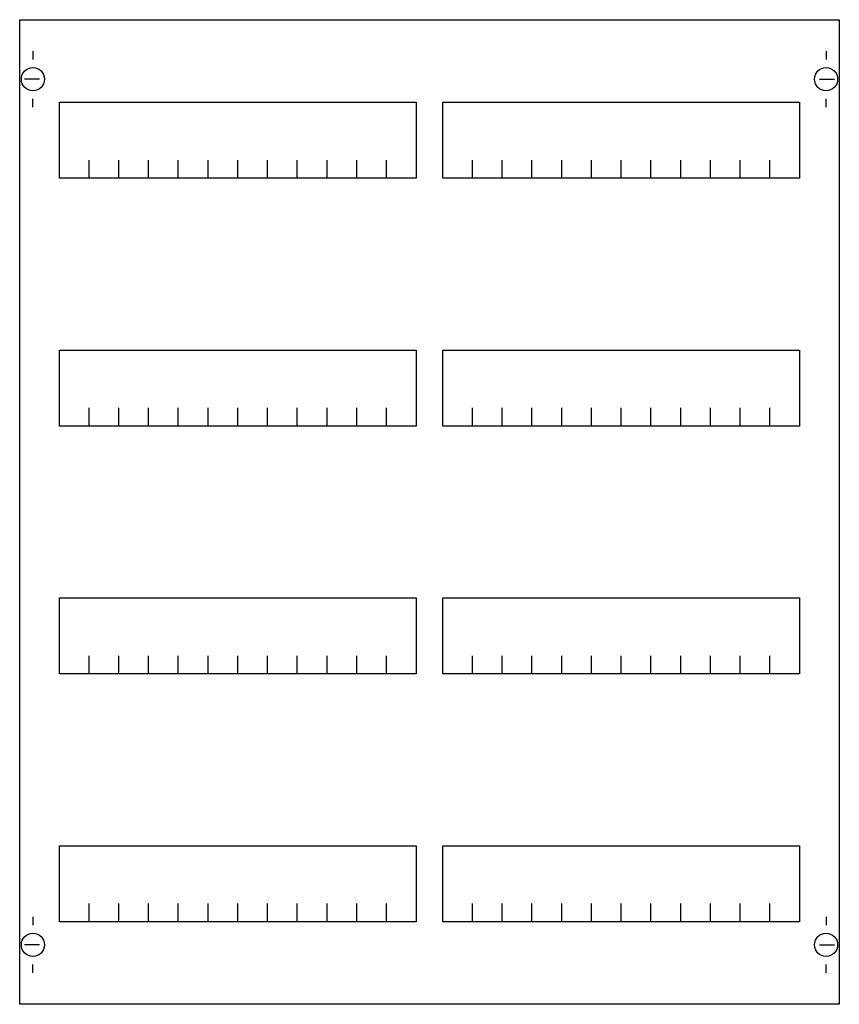
# Model space of a CAD drawing. Extents: x 0.2 to 49.8, y 0.2 to 59.8.
import ezdxf

# ---------------------------------------------------------------- set-up
doc = ezdxf.new("R2010")
doc.units = 0
doc.header["$MEASUREMENT"] = 0
doc.layers.get('0').update_dxf_attribs({"linetype": 'CONTINUOUS'})
doc.layers.add('1', color=7, linetype='CONTINUOUS')

# ---------------------------------------------------------------- blocks, each defined once
blk = doc.blocks.new('AS224')
at = {"layer": '1', "color": 7, "linetype": 'CONTINUOUS'}
for p, q in [((1, 57.9), (1, 57.4)), ((49, 57.9), (49, 57.4)), ((1.4, 56.2), (0.5, 56.2)), ((48.6, 56.2), (49.5, 56.2)), ((1, 54.5), (1, 55)), ((49, 54.5), (49, 55)), ((1, 5.5), (1, 5)), ((49, 5.5), (49, 5)), ((1.4, 3.8), (0.5, 3.8)), ((48.6, 3.8), (49.5, 3.8)), ((1, 2.1), (1, 2.6)), ((49, 2.1), (49, 2.6))]:
    blk.add_line(p, q, dxfattribs=at)
for points in [[(49.8, 59.8), (49.8, 0.2), (0.2, 0.2), (0.2, 59.8)], [(24.2, 54.8), (24.2, 50.2), (2.6, 50.2), (2.6, 54.8)], [(47.4, 54.8), (47.4, 50.2), (25.8, 50.2), (25.8, 54.8)], [(24.2, 39.8), (24.2, 35.2), (2.6, 35.2), (2.6, 39.8)], [(47.4, 39.8), (47.4, 35.2), (25.8, 35.2), (25.8, 39.8)], [(24.2, 24.8), (24.2, 20.2), (2.6, 20.2), (2.6, 24.8)], [(47.4, 24.8), (47.4, 20.2), (25.8, 20.2), (25.8, 24.8)], [(24.2, 9.8), (24.2, 5.2), (2.6, 5.2), (2.6, 9.8)], [(47.4, 9.8), (47.4, 5.2), (25.8, 5.2), (25.8, 9.8)]]:
    blk.add_lwpolyline(points, close=True, dxfattribs=at)
for points in [[(4.4, 50.2), (4.4, 51.3)], [(6.2, 50.2), (6.2, 51.3)], [(8, 50.2), (8, 51.3)], [(9.8, 50.2), (9.8, 51.3)], [(11.6, 50.2), (11.6, 51.3)], [(13.4, 50.2), (13.4, 51.3)], [(15.2, 50.2), (15.2, 51.3)], [(17, 50.2), (17, 51.3)], [(18.8, 50.2), (18.8, 51.3)], [(20.6, 50.2), (20.6, 51.3)], [(22.4, 50.2), (22.4, 51.3)], [(27.6, 50.2), (27.6, 51.3)], [(29.4, 50.2), (29.4, 51.3)], [(31.2, 50.2), (31.2, 51.3)], [(33, 50.2), (33, 51.3)], [(34.8, 50.2), (34.8, 51.3)], [(36.6, 50.2), (36.6, 51.3)], [(38.4, 50.2), (38.4, 51.3)], [(40.2, 50.2), (40.2, 51.3)], [(42, 50.2), (42, 51.3)], [(43.8, 50.2), (43.8, 51.3)], [(45.6, 50.2), (45.6, 51.3)], [(4.4, 35.2), (4.4, 36.3)], [(6.2, 35.2), (6.2, 36.3)], [(8, 35.2), (8, 36.3)], [(9.8, 35.2), (9.8, 36.3)], [(11.6, 35.2), (11.6, 36.3)], [(13.4, 35.2), (13.4, 36.3)], [(15.2, 35.2), (15.2, 36.3)], [(17, 35.2), (17, 36.3)], [(18.8, 35.2), (18.8, 36.3)], [(20.6, 35.2), (20.6, 36.3)], [(22.4, 35.2), (22.4, 36.3)], [(27.6, 35.2), (27.6, 36.3)], [(29.4, 35.2), (29.4, 36.3)], [(31.2, 35.2), (31.2, 36.3)], [(33, 35.2), (33, 36.3)], [(34.8, 35.2), (34.8, 36.3)], [(36.6, 35.2), (36.6, 36.3)], [(38.4, 35.2), (38.4, 36.3)], [(40.2, 35.2), (40.2, 36.3)], [(42, 35.2), (42, 36.3)], [(43.8, 35.2), (43.8, 36.3)], [(45.6, 35.2), (45.6, 36.3)], [(4.4, 20.2), (4.4, 21.3)], [(6.2, 20.2), (6.2, 21.3)], [(8, 20.2), (8, 21.3)], [(9.8, 20.2), (9.8, 21.3)], [(11.6, 20.2), (11.6, 21.3)], [(13.4, 20.2), (13.4, 21.3)], [(15.2, 20.2), (15.2, 21.3)], [(17, 20.2), (17, 21.3)], [(18.8, 20.2), (18.8, 21.3)], [(20.6, 20.2), (20.6, 21.3)], [(22.4, 20.2), (22.4, 21.3)], [(27.6, 20.2), (27.6, 21.3)], [(29.4, 20.2), (29.4, 21.3)], [(31.2, 20.2), (31.2, 21.3)], [(33, 20.2), (33, 21.3)], [(34.8, 20.2), (34.8, 21.3)], [(36.6, 20.2), (36.6, 21.3)], [(38.4, 20.2), (38.4, 21.3)], [(40.2, 20.2), (40.2, 21.3)], [(42, 20.2), (42, 21.3)], [(43.8, 20.2), (43.8, 21.3)], [(45.6, 20.2), (45.6, 21.3)], [(4.4, 5.2), (4.4, 6.3)], [(6.2, 5.2), (6.2, 6.3)], [(8, 5.2), (8, 6.3)], [(9.8, 5.2), (9.8, 6.3)], [(11.6, 5.2), (11.6, 6.3)], [(13.4, 5.2), (13.4, 6.3)], [(15.2, 5.2), (15.2, 6.3)], [(17, 5.2), (17, 6.3)], [(18.8, 5.2), (18.8, 6.3)], [(20.6, 5.2), (20.6, 6.3)], [(22.4, 5.2), (22.4, 6.3)], [(27.6, 5.2), (27.6, 6.3)], [(29.4, 5.2), (29.4, 6.3)], [(31.2, 5.2), (31.2, 6.3)], [(33, 5.2), (33, 6.3)], [(34.8, 5.2), (34.8, 6.3)], [(36.6, 5.2), (36.6, 6.3)], [(38.4, 5.2), (38.4, 6.3)], [(40.2, 5.2), (40.2, 6.3)], [(42, 5.2), (42, 6.3)], [(43.8, 5.2), (43.8, 6.3)], [(45.6, 5.2), (45.6, 6.3)]]:
    blk.add_lwpolyline(points, dxfattribs=at)
for centre in [(1, 56.2), (49, 56.2), (1, 3.8), (49, 3.8)]:
    blk.add_circle(centre, 0.7, dxfattribs=at)

msp = doc.modelspace()

# ---------------------------------------------------------------- block references
msp.add_blockref('AS224', (0, 0))

doc.saveas('drawing.dxf')
